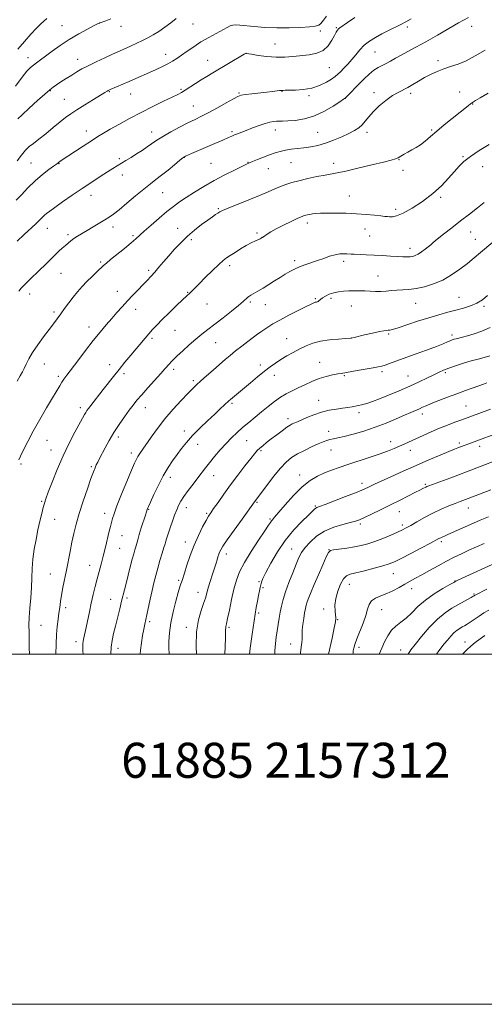
# Model space of a CAD drawing. Extents: x 2157300 to 2160200, y 312300 to 315200.
# Drawn here: x 2159563 to 2159828, y 312300 to 312862 of the extents above; entities that cross this region are included whole.
import ezdxf

# ---------------------------------------------------------------- set-up
doc = ezdxf.new("R2010")
doc.units = 0
doc.header["$MEASUREMENT"] = 0
for name, color, linetype, lineweight in [('32000', 7, 'Continuous', 0), ('DTM SPOT ELEVATION', 2, 'Continuous', 13), ('INDEX CONTOUR', 41, 'Continuous', 13), ('INTERMEDIATE CONTOUR', 44, 'Continuous', 0), ('TEXT 20', 7, 'Continuous', 0)]:
    doc.layers.add(name, color=color, linetype=linetype, lineweight=lineweight)
doc.styles.add('Style-WORKING', font='WORKING.shx')

msp = doc.modelspace()

# ---------------------------------------------------------------- linework, layer by layer
at = {"layer": '32000', "flags": 128}
for points in [[(2157300, 312300), (2160200, 312300), (2160200, 315200), (2157300, 315200), (2157300, 312300)], [(2157500, 312500), (2160000, 312500), (2160000, 315000), (2157500, 315000), (2157500, 312500)]]:
    msp.add_lwpolyline(points, dxfattribs=at)
at = {"layer": 'DTM SPOT ELEVATION'}
for p in [(2159587.21, 312859, 1037.11), (2159608.74, 312860.5, 1038.01), (2159620.86, 312858.47, 1038.62), (2159661.87, 312859.84, 1040.87), (2159734.71, 312855.81, 1042.35), (2159743.82, 312857.82, 1043.86), (2159784.35, 312858.16, 1046.36), (2159820.98, 312858.54, 1048.5), (2159708.84, 312848.44, 1043.08), (2159567.74, 312840.67, 1037.4), (2159596.17, 312839.63, 1039.37), (2159646.29, 312842.51, 1041.38), (2159670.36, 312839.13, 1043.19), (2159692.21, 312843.05, 1044.01), (2159765.92, 312843.8, 1046.98), (2159801.77, 312839, 1049.62), (2159739.71, 312834.91, 1045.02), (2159655.16, 312822.55, 1043.8), (2159580.5, 312821.72, 1040.1), (2159588.56, 312816.8, 1041.08), (2159614.25, 312821.33, 1042.09), (2159626.42, 312819.95, 1042.75), (2159688.2, 312820.57, 1045.85), (2159712.83, 312821.36, 1046.06), (2159728.12, 312819.03, 1046.23), (2159748.88, 312817.39, 1048.02), (2159765.33, 312820.67, 1049.54), (2159786.27, 312820.26, 1050.37), (2159814.19, 312821.08, 1051.18), (2159662.18, 312813.07, 1045.14), (2159821.6, 312814.27, 1052.07), (2159708.91, 312799.33, 1048.59), (2159601.16, 312798.75, 1043.39), (2159638.32, 312798.11, 1045.38), (2159684.25, 312798.35, 1047.77), (2159733.15, 312798.09, 1049), (2159761.21, 312797.97, 1050.45), (2159798.1, 312799.31, 1051.8), (2159619.84, 312783.02, 1045.71), (2159656.95, 312783.65, 1048.05), (2159816.16, 312784.09, 1053.88), (2159569.57, 312780.56, 1043.08), (2159585.47, 312780.17, 1044.07), (2159672.16, 312780.35, 1048.91), (2159693.36, 312780.86, 1049.94), (2159704.98, 312777.27, 1050.85), (2159717.81, 312780.7, 1050.92), (2159742.28, 312780.37, 1051.46), (2159779.46, 312782.39, 1052.07), (2159827.21, 312778.47, 1054.68), (2159621.56, 312773.69, 1046.58), (2159781.73, 312776.23, 1052.31), (2159603.67, 312762.01, 1046.64), (2159644.57, 312763.58, 1048.89), (2159751.24, 312761.74, 1053.24), (2159803.25, 312760.89, 1054.26), (2159676.41, 312754.34, 1051.84), (2159777.69, 312753.95, 1053.63), (2159578.83, 312743.27, 1046.73), (2159616.22, 312744, 1048.49), (2159653.13, 312743.19, 1051.28), (2159727.26, 312746.19, 1054.46), (2159590.52, 312739.62, 1047.67), (2159627.7, 312739.04, 1049.75), (2159698.42, 312740.45, 1053.79), (2159701.28, 312737.98, 1053.98), (2159760.11, 312742.77, 1054.68), (2159762.8, 312738.87, 1054.96), (2159820.45, 312741.06, 1056.85), (2159660.98, 312736.76, 1052.37), (2159823.06, 312736.97, 1057.21), (2159785.83, 312731.7, 1055.47), (2159609.32, 312724.03, 1049.78), (2159682.85, 312721.92, 1054.39), (2159720.08, 312724.78, 1055.65), (2159747.92, 312724.32, 1056.4), (2159586.53, 312717.51, 1048.91), (2159636.59, 312719.23, 1051.69), (2159767.54, 312715.9, 1057.18), (2159568.71, 312705.7, 1048.56), (2159618.68, 312707.13, 1051.32), (2159658.91, 312706.66, 1053.91), (2159813.72, 312703.84, 1059.16), (2159669.98, 312699.95, 1054.75), (2159694.63, 312701.08, 1056.25), (2159703.32, 312699.6, 1056.84), (2159731.75, 312703.05, 1057.82), (2159740.78, 312703.22, 1058.34), (2159752.26, 312698.91, 1058.84), (2159789, 312700.33, 1058.83), (2159828.13, 312698.71, 1060.26), (2159582.53, 312695.35, 1049.7), (2159629.23, 312696.93, 1052.6), (2159602.67, 312686.87, 1051.42), (2159651.7, 312684.87, 1054.91), (2159773.71, 312682.86, 1060.18), (2159809.84, 312682.26, 1061.64), (2159638.51, 312680.37, 1054.29), (2159674.97, 312677.83, 1056.9), (2159715.37, 312680.23, 1059.18), (2159752.27, 312680.54, 1059.99), (2159577.16, 312665.61, 1050.73), (2159614.42, 312665.36, 1053.43), (2159700.45, 312665.12, 1059.56), (2159734.23, 312666.64, 1061.16), (2159622.67, 312660.18, 1054.38), (2159651.01, 312662.74, 1056.4), (2159708.36, 312659.18, 1060.6), (2159748.4, 312659.11, 1062.16), (2159769.86, 312661.36, 1062.32), (2159784.74, 312658.76, 1063.17), (2159805.99, 312660.79, 1064.26), (2159585.17, 312658.59, 1051.69), (2159662.11, 312656.2, 1057.69), (2159684.23, 312643.27, 1060.23), (2159733.6, 312644.86, 1063.28), (2159597.62, 312640.76, 1053.59), (2159634.66, 312640.67, 1056.69), (2159756.73, 312637.89, 1064.41), (2159792.9, 312637.21, 1066.48), (2159817.77, 312641.63, 1067.1), (2159716.2, 312634.41, 1063.56), (2159656.92, 312627.36, 1059.47), (2159739.46, 312627.23, 1065.45), (2159578.63, 312622.01, 1052.88), (2159619.43, 312624.06, 1056.4), (2159664.61, 312619.78, 1060.7), (2159692.68, 312621.97, 1062.9), (2159774.85, 312621.42, 1067.39), (2159813.93, 312620.5, 1069.69), (2159580.84, 312616.67, 1053.28), (2159626.8, 312614.8, 1057.55), (2159700.7, 312616.27, 1064.22), (2159740.76, 312616.66, 1066.75), (2159785.98, 312616.38, 1068.63), (2159825.61, 312618.74, 1070.5), (2159563.73, 312608.68, 1052.19), (2159603.91, 312607.04, 1055.79), (2159649.04, 312601.02, 1060.52), (2159673.69, 312601.99, 1062.72), (2159722.76, 312602.38, 1067.41), (2159758.44, 312597.5, 1069.51), (2159794.5, 312596.9, 1071.81), (2159575.52, 312587.22, 1053.83), (2159698.52, 312586.73, 1066.15), (2159611.56, 312580.43, 1057.45), (2159636.58, 312582.71, 1060.08), (2159658.15, 312583.62, 1062.61), (2159669.82, 312580.34, 1063.81), (2159731.84, 312584.63, 1069.84), (2159779.68, 312581.29, 1072.78), (2159819.18, 312583.44, 1074.71), (2159583, 312577.04, 1054.76), (2159705.94, 312577.08, 1067.82), (2159757.4, 312574.3, 1072.3), (2159781.4, 312573.71, 1073.64), (2159621.48, 312567.65, 1058.84), (2159657.66, 312563.99, 1063.4), (2159803.7, 312564.19, 1076.31), (2159620.16, 312560.36, 1058.91), (2159718.31, 312560.08, 1071.2), (2159739.6, 312559.61, 1073.97), (2159681.01, 312557.28, 1066.53), (2159603.06, 312550.64, 1057.31), (2159580.44, 312545.71, 1055.08), (2159653.71, 312542.18, 1063.75), (2159699.57, 312541.45, 1069.85), (2159776.38, 312546.01, 1076.78), (2159811.58, 312541.69, 1079.96), (2159664.75, 312535.28, 1065.32), (2159701.99, 312538.05, 1070.16), (2159751.2, 312539.84, 1076.75), (2159786.83, 312537.34, 1078.61), (2159614.89, 312531.28, 1059.21), (2159624.38, 312532.14, 1060.32), (2159822.27, 312534.29, 1081.85), (2159589.36, 312526.6, 1056.42), (2159736.49, 312525.68, 1075.51), (2159769.64, 312525.37, 1078.87), (2159637.27, 312518.5, 1062.3), (2159699.36, 312523.53, 1070.25), (2159744.49, 312519.74, 1076.08), (2159575.14, 312516.46, 1054.84), (2159658.17, 312515.37, 1065.52), (2159682.6, 312515.27, 1068.24), (2159595.25, 312507.12, 1057.53), (2159817.28, 312506.91, 1085.35), (2159619.22, 312503.39, 1060.57), (2159717.65, 312505.69, 1073.26), (2159756.7, 312503.84, 1078.43), (2159780.46, 312502.32, 1081.33)]:
    msp.add_point(p, dxfattribs=at)
at = {"layer": 'INDEX CONTOUR', "flags": 128}
for points, elevation in [([(2159652.393, 312862.99), (2159649.387, 312860.62), (2159645.934, 312858.08), (2159642.454, 312855.692), (2159639.26, 312853.694), (2159636.233, 312851.995), (2159633.147, 312850.424), (2159629.868, 312848.859), (2159626.636, 312847.375), (2159623.78, 312846.098), (2159619.105, 312844.035), (2159616, 312842.631), (2159611.679, 312840.639), (2159606.77, 312838.325), (2159602.171, 312836.081), (2159598.5419, 312834.187), (2159595.58, 312832.493), (2159592.745, 312830.74), (2159589.659, 312828.761), (2159586.597, 312826.7659), (2159583.997, 312825.056), (2159582.075, 312823.757), (2159580.163, 312822.2899), (2159577.369, 312819.897), (2159573.157, 312816.135), (2159568.409, 312811.817), (2159564.362, 312808.07), (2159561.937, 312805.736)], 1040), ([(2159828.655, 312844.964), (2159823.036, 312841.635), (2159817.919, 312838.915), (2159813.28, 312836.978), (2159809.025, 312835.556), (2159805.046, 312834.27), (2159801.25, 312832.807), (2159797.602, 312831.125), (2159794.085, 312829.247), (2159790.694, 312827.23), (2159787.48, 312825.257), (2159784.508, 312823.544), (2159778.999, 312820.827), (2159775.84, 312818.966), (2159772.106, 312816.278), (2159768.232, 312813.068), (2159764.809, 312809.798), (2159762.257, 312806.856), (2159760.321, 312804.333), (2159758.576, 312802.245), (2159756.624, 312800.559), (2159754.175, 312799.043), (2159750.966, 312797.414), (2159746.858, 312795.49), (2159742.212, 312793.498), (2159737.518, 312791.764), (2159733.161, 312790.534), (2159729.126, 312789.727), (2159725.3, 312789.179), (2159721.599, 312788.741), (2159718.072, 312788.312), (2159714.7999, 312787.804), (2159711.805, 312787.136), (2159708.867, 312786.266), (2159705.709, 312785.158), (2159702.194, 312783.825), (2159698.754, 312782.47), (2159695.965, 312781.347), (2159694.127, 312780.584), (2159692.448, 312779.818), (2159689.861, 312778.565), (2159685.597, 312776.4671), (2159680.086, 312773.676), (2159674.057, 312770.47), (2159668.161, 312767.118), (2159662.746, 312763.845), (2159658.081, 312760.866), (2159654.282, 312758.28), (2159650.842, 312755.721), (2159647.0979, 312752.71), (2159642.6379, 312748.967), (2159638.041, 312745.015), (2159634.135, 312741.578), (2159629.273, 312737.15), (2159626.616, 312734.857), (2159622.814, 312731.736), (2159614.891, 312725.335), (2159612.5321, 312723.364), (2159610.964, 312721.962), (2159607.09, 312718.341), (2159604.32, 312715.715), (2159601.413, 312712.847), (2159598.662, 312709.944), (2159596.064, 312706.991), (2159593.545, 312703.917), (2159591.057, 312700.6939), (2159588.6609, 312697.4601), (2159586.446, 312694.396), (2159584.427, 312691.581), (2159582.33, 312688.694), (2159579.807, 312685.312), (2159576.666, 312681.174), (2159573.329, 312676.669), (2159570.373, 312672.3441), (2159568.23, 312668.649), (2159566.757, 312665.622), (2159565.6679, 312663.203), (2159564.663, 312661.216), (2159563.401, 312659.021), (2159561.53, 312655.861)], 1050), ([(2159830.036, 312704.794), (2159827.1119, 312702.435), (2159823.968, 312700.5119), (2159820.379, 312698.964), (2159816.365, 312697.667), (2159812.004, 312696.475), (2159807.333, 312695.249), (2159802.216, 312693.853), (2159796.477, 312692.1569), (2159790.133, 312690.12), (2159779.002, 312686.401), (2159775.909, 312685.436), (2159774.258, 312685.029), (2159773.323, 312684.9289), (2159772.406, 312684.898), (2159770.928, 312684.738), (2159768.342, 312684.261), (2159764.383, 312683.367), (2159759.925, 312682.29), (2159753.862, 312680.8), (2159752.245, 312680.441), (2159752.09, 312680.427), (2159749.014, 312680.235), (2159745.001, 312679.966), (2159739.926, 312679.482), (2159734.795, 312678.6941), (2159730.385, 312677.538), (2159726.547, 312676.05), (2159722.902, 312674.295), (2159719.172, 312672.341), (2159715.479, 312670.2909), (2159712.044, 312668.2509), (2159708.988, 312666.265), (2159706.012, 312664.121), (2159702.718, 312661.545), (2159698.859, 312658.389), (2159694.809, 312655.009), (2159683.345, 312645.415), (2159682.469, 312644.635), (2159677.555, 312640.007), (2159674.387, 312637.059), (2159670.306, 312633.281), (2159665.836, 312629.043), (2159661.64, 312624.8161), (2159658.217, 312620.961), (2159655.4, 312617.405), (2159652.858, 312613.964), (2159650.312, 312610.435), (2159647.689, 312606.525), (2159644.966, 312601.92), (2159642.186, 312596.53), (2159639.639, 312591.158), (2159637.675, 312586.829), (2159636.538, 312584.284), (2159636.033, 312583.126), (2159635.859, 312582.671), (2159635.446, 312581.343), (2159634.821, 312579.386), (2159632.468, 312572.109), (2159631.267, 312568.309), (2159630.382, 312565.367), (2159629.2421, 312561.3251), (2159628.724, 312559.529), (2159628.095, 312557.298), (2159627.258, 312554.141), (2159626.164, 312549.798), (2159623.841, 312540.389), (2159622.939, 312536.811), (2159621.234, 312530.199), (2159620.119, 312525.822), (2159617.665, 312516.05), (2159616.608, 312511.696), (2159615.783, 312507.726), (2159615.248, 312503.88), (2159615.031, 312500)], 1060), ([(2159836.763, 312626.635), (2159822.405, 312621.33), (2159813.135, 312617.798), (2159811.2479, 312617.049), (2159808.043, 312615.7331), (2159803.027, 312613.6289), (2159796.581, 312610.883), (2159789.302, 312607.729), (2159781.8219, 312604.424), (2159774.892, 312601.3119), (2159769.294, 312598.7579), (2159765.569, 312597.02), (2159763.296, 312595.922), (2159761.812, 312595.18), (2159760.425, 312594.507), (2159758.33, 312593.592), (2159754.692, 312592.122), (2159749.094, 312589.9399), (2159742.777, 312587.518), (2159737.401, 312585.486), (2159734.2, 312584.3021), (2159732.713, 312583.736), (2159732.052, 312583.39), (2159731.395, 312582.856), (2159730.163, 312581.694), (2159727.842, 312579.457), (2159724.117, 312575.8131), (2159719.473, 312570.895), (2159714.596, 312564.954), (2159710.1, 312558.356), (2159706.3271, 312551.941), (2159703.545, 312546.667), (2159701.907, 312543.206), (2159701.098, 312541.093), (2159700.685, 312539.578), (2159700.302, 312538.002), (2159699.858, 312536.06), (2159699.33, 312533.538), (2159698.71, 312530.31), (2159698.048, 312526.609), (2159697.411, 312522.753), (2159696.8451, 312518.986), (2159695.775, 312511.33), (2159694.638, 312503.374), (2159694.182, 312500)], 1070), ([(2159837.283, 312553.195), (2159813.192, 312542.162), (2159812.042, 312541.622), (2159810.83, 312540.982), (2159808.568, 312539.721), (2159804.602, 312537.461), (2159799.6109, 312534.395), (2159794.606, 312530.856), (2159790.378, 312527.172), (2159786.837, 312523.653), (2159783.67, 312520.604), (2159780.639, 312518.1901), (2159777.795, 312516.028), (2159775.263, 312513.598), (2159773.126, 312510.526), (2159771.308, 312507.028), (2159769.692, 312503.466), (2159768.15, 312500)], 1080)]:
    msp.add_lwpolyline(points, dxfattribs=dict(at, elevation=elevation))
at = {"layer": 'INTERMEDIATE CONTOUR', "flags": 128}
for points, elevation in [([(2159615.091, 312862.904), (2159612.155, 312861.769), (2159608.967, 312860.644), (2159607.762, 312860.094), (2159605.577, 312858.983), (2159601.735, 312856.99), (2159596.72, 312854.259), (2159591.309, 312851.054), (2159586.18, 312847.649), (2159581.62, 312844.366), (2159577.818, 312841.541), (2159574.888, 312839.407), (2159572.645, 312837.801), (2159570.832, 312836.458), (2159569.154, 312835.048), (2159567.18, 312832.973), (2159564.441, 312829.568), (2159560.609, 312824.358)], 1038), ([(2159754.332, 312863.619), (2159750.101, 312860.67), (2159745.856, 312857.75), (2159745.008, 312857.093), (2159744.349, 312856.388), (2159743.628, 312855.268), (2159742.651, 312853.384), (2159741.229, 312850.576), (2159739.182, 312847.444), (2159736.3339, 312844.776), (2159732.598, 312843.155), (2159728.2439, 312842.331), (2159719.029, 312841.3531), (2159714.336, 312840.967), (2159709.359, 312840.908), (2159704.074, 312841.316), (2159699.119, 312841.981), (2159695.3, 312842.607), (2159692.352, 312843.098), (2159692.17, 312843.107), (2159691.997, 312843.024), (2159691.233, 312842.581), (2159673.199, 312831.956), (2159669.856, 312829.958), (2159666.641, 312827.972), (2159663.329, 312825.85), (2159657.47, 312822.05), (2159655.412, 312820.7961), (2159653.257, 312819.644), (2159650.066, 312818.088), (2159645.175, 312815.749), (2159639.021, 312812.759), (2159632.314, 312809.382), (2159625.719, 312805.886), (2159619.7119, 312802.568), (2159614.725, 312799.733), (2159610.9579, 312797.537), (2159607.694, 312795.547), (2159603.987, 312793.182), (2159599.233, 312790.084), (2159586.215, 312781.48), (2159585.003, 312780.594), (2159583.993, 312779.9), (2159582.387, 312778.7561), (2159579.617, 312776.728), (2159575.973, 312773.874), (2159571.8841, 312770.332), (2159567.777, 312766.32), (2159564.055, 312762.395), (2159561.117, 312759.1949)], 1044), ([(2159786.541, 312862.767), (2159783.524, 312861.152), (2159780.6, 312859.67), (2159773.571, 312856.2079), (2159769.792, 312854.276), (2159766.136, 312852.266), (2159762.739, 312850.119), (2159759.718, 312847.755), (2159757.134, 312845.129), (2159754.828, 312842.353), (2159752.584, 312839.574), (2159750.261, 312836.939), (2159748.0191, 312834.583), (2159746.0971, 312832.639), (2159744.598, 312831.158), (2159743.104, 312829.873), (2159741.068, 312828.436), (2159738.071, 312826.63), (2159734.214, 312824.757), (2159729.73, 312823.254), (2159724.922, 312822.435), (2159720.38, 312822.139), (2159714.5509, 312822.049), (2159713.436, 312821.998), (2159712.934, 312821.96), (2159712.116, 312821.92), (2159711.241, 312821.836), (2159707.4059, 312821.372), (2159704.122, 312820.99), (2159695.5, 312820.035), (2159691.837, 312819.6), (2159689.489, 312819.211), (2159687.623, 312818.538), (2159685.049, 312817.167), (2159680.945, 312814.856), (2159675.937, 312812.051), (2159671.019, 312809.373), (2159666.9, 312807.258), (2159663.1601, 312805.427), (2159659.097, 312803.418), (2159654.274, 312800.927), (2159649.314, 312798.264), (2159645.107, 312795.899), (2159642.261, 312794.155), (2159640.2661, 312792.7809), (2159638.334, 312791.381), (2159635.85, 312789.657), (2159632.9, 312787.688), (2159629.747, 312785.649), (2159626.626, 312783.691), (2159623.678, 312781.883), (2159618.659, 312778.828), (2159616.196, 312777.308), (2159613.124, 312775.386), (2159609.064, 312772.816), (2159604.156, 312769.646), (2159598.667, 312765.999), (2159592.928, 312762.06), (2159587.528, 312758.272), (2159583.121, 312755.141), (2159580.161, 312753.017), (2159578.31, 312751.629), (2159577.031, 312750.548), (2159575.821, 312749.382), (2159574.314, 312747.873), (2159572.181, 312745.7991), (2159565.565, 312739.606), (2159561.602, 312735.789)], 1046), ([(2159738.133, 312864.403), (2159736.389, 312861.987), (2159734.997, 312860.195), (2159733.686, 312859.138), (2159731.779, 312858.596), (2159728.494, 312858.267), (2159723.318, 312857.926), (2159716.799, 312857.655), (2159709.751, 312857.615), (2159702.929, 312857.907), (2159696.854, 312858.401), (2159688.6239, 312859.261), (2159686.397, 312859.3881), (2159684.774, 312859.239), (2159683.244, 312858.757), (2159681.379, 312857.8649), (2159675.174, 312854.552), (2159670.92, 312852.212), (2159666.508, 312849.618), (2159662.3649, 312846.9399), (2159658.649, 312844.367), (2159655.451, 312842.093), (2159652.783, 312840.246), (2159650.326, 312838.686), (2159647.68, 312837.206), (2159644.542, 312835.64), (2159640.989, 312833.979), (2159637.194, 312832.257), (2159629.413, 312828.763), (2159625.56, 312827.062), (2159621.855, 312825.456), (2159614.664, 312822.382), (2159613.926, 312822.049), (2159613.498, 312821.827), (2159612.94, 312821.503), (2159611.694, 312820.75), (2159605.086, 312816.69), (2159600.216, 312813.677), (2159595.647, 312810.817), (2159592.145, 312808.552), (2159589.227, 312806.4901), (2159586.095, 312804.029), (2159582.197, 312800.783), (2159577.956, 312797.228), (2159574.041, 312794.052), (2159570.946, 312791.726), (2159568.482, 312789.844), (2159566.286, 312787.779), (2159564.047, 312785.049), (2159561.661, 312781.745)], 1042), ([(2159578.529, 312862.995), (2159576.764, 312861.516), (2159574.938, 312859.867), (2159572.591, 312857.514), (2159569.417, 312854.093), (2159565.737, 312849.921), (2159562.026, 312845.487)], 1036), ([(2159819.186, 312863.674), (2159813.508, 312860.47), (2159801.5329, 312853.545), (2159794.903, 312849.7909), (2159789.231, 312846.714), (2159784.562, 312844.251), (2159780.707, 312842.17), (2159777.481, 312840.288), (2159774.721, 312838.621), (2159772.271, 312837.233), (2159769.974, 312836.116), (2159767.678, 312834.972), (2159765.231, 312833.4289), (2159762.53, 312831.228), (2159759.676, 312828.551), (2159756.818, 312825.696), (2159750.087, 312818.826), (2159749.032, 312817.793), (2159747.905, 312816.914), (2159745.791, 312815.465), (2159742.028, 312812.977), (2159736.984, 312810.009), (2159731.283, 312807.377), (2159725.53, 312805.706), (2159720.263, 312804.863), (2159716.001, 312804.523), (2159713.085, 312804.4), (2159709.5771, 312804.338), (2159707.911, 312804.212), (2159705.842, 312803.854), (2159703.132, 312803.118), (2159699.677, 312801.9311), (2159695.908, 312800.511), (2159692.389, 312799.15), (2159687.37, 312797.243), (2159685.64, 312796.555), (2159684.104, 312795.88), (2159682.1429, 312794.984), (2159679.047, 312793.607), (2159674.424, 312791.614), (2159661.007, 312785.892), (2159657.764, 312784.47), (2159657.0269, 312784.1), (2159656.123, 312783.45), (2159654.405, 312782.029), (2159651.451, 312779.54), (2159647.755, 312776.459), (2159644.041, 312773.456), (2159640.804, 312770.98), (2159637.636, 312768.5941), (2159633.899, 312765.642), (2159629.214, 312761.726), (2159624.224, 312757.478), (2159619.8269, 312753.785), (2159616.643, 312751.282), (2159614.181, 312749.575), (2159611.673, 312748.013), (2159605.057, 312743.975), (2159601.634, 312741.914), (2159596.124, 312738.639), (2159594.027, 312737.308), (2159592.281, 312736.058), (2159590.707, 312734.789), (2159589.101, 312733.398), (2159587.315, 312731.815), (2159585.428, 312730.102), (2159583.577, 312728.354), (2159581.826, 312726.61), (2159579.931, 312724.683), (2159577.575, 312722.328), (2159574.591, 312719.428), (2159568.627, 312713.715), (2159566.652, 312711.795), (2159565.24, 312710.36), (2159563.975, 312708.993), (2159562.498, 312707.31)], 1048), ([(2159830.392, 312820.29), (2159825.916, 312817.725), (2159823.14, 312816.1), (2159821.574, 312815.115), (2159820.411, 312814.272), (2159818.938, 312813.126), (2159809.828, 312805.839), (2159805.369, 312802.223), (2159801.089, 312798.673), (2159797.494, 312795.588), (2159794.483, 312793.022), (2159791.808, 312790.943), (2159789.267, 312789.3), (2159786.847, 312787.951), (2159784.587, 312786.738), (2159782.519, 312785.545), (2159780.662, 312784.438), (2159779.029, 312783.531), (2159777.453, 312782.86), (2159775.047, 312782.154), (2159770.741, 312781.069), (2159763.962, 312779.398), (2159756.122, 312777.501), (2159749.127, 312775.875), (2159744.331, 312774.872), (2159737.333, 312773.627), (2159732.681, 312772.702), (2159727.411, 312771.56), (2159722.404, 312770.379), (2159718.322, 312769.288), (2159714.961, 312768.227), (2159711.903, 312767.086), (2159708.7151, 312765.753), (2159704.911, 312764.103), (2159699.992, 312762.007), (2159693.771, 312759.4439), (2159682.015, 312754.662), (2159678.852, 312753.321), (2159677.241, 312752.541), (2159676.204, 312751.909), (2159674.894, 312751.055), (2159673.003, 312749.772), (2159670.3559, 312747.897), (2159666.877, 312745.323), (2159662.882, 312742.183), (2159658.787, 312738.671), (2159654.9361, 312734.967), (2159651.39, 312731.216), (2159648.143, 312727.551), (2159645.185, 312724.094), (2159642.508, 312720.929), (2159640.103, 312718.126), (2159637.924, 312715.695), (2159635.766, 312713.403), (2159633.387, 312710.953), (2159630.6181, 312708.125), (2159627.586, 312704.995), (2159624.491, 312701.716), (2159621.486, 312698.406), (2159618.531, 312695.052), (2159615.541, 312691.606), (2159612.412, 312687.976), (2159608.978, 312683.893), (2159605.058, 312679.044), (2159600.6139, 312673.331), (2159596.188, 312667.519), (2159589.935, 312659.236), (2159588.311, 312657.032), (2159587.109, 312655.263), (2159585.867, 312653.2489), (2159581.7971, 312646.325), (2159578.428, 312640.619), (2159574.556, 312633.989), (2159570.791, 312627.332), (2159567.644, 312621.432), (2159565.219, 312616.616), (2159563.522, 312613.0961), (2159562.508, 312610.948)], 1052), ([(2159830.96, 312791.112), (2159825.323, 312787.597), (2159820.289, 312784.221), (2159816.6019, 312781.329), (2159813.791, 312778.598), (2159811.088, 312775.54), (2159807.83, 312771.794), (2159803.783, 312767.5179), (2159798.822, 312762.997), (2159792.995, 312758.552), (2159787.041, 312754.643), (2159781.8729, 312751.766), (2159778.178, 312750.247), (2159775.752, 312749.7451), (2159774.169, 312749.751), (2159772.964, 312749.848), (2159771.535, 312749.997), (2159769.242, 312750.254), (2159765.611, 312750.647), (2159760.829, 312751.096), (2159755.2471, 312751.496), (2159749.261, 312751.762), (2159743.453, 312751.889), (2159738.449, 312751.895), (2159734.711, 312751.798), (2159732.047, 312751.626), (2159730.098, 312751.409), (2159728.556, 312751.174), (2159727.324, 312750.937), (2159726.352, 312750.713), (2159725.495, 312750.466), (2159724.212, 312749.9619), (2159721.863, 312748.921), (2159718.0819, 312747.177), (2159713.604, 312745.034), (2159709.437, 312742.911), (2159706.371, 312741.156), (2159704.33, 312739.817), (2159702.179, 312738.262), (2159701.641, 312737.908), (2159701.272, 312737.69), (2159700.916, 312737.4949), (2159700.339, 312737.2139), (2159697.564, 312735.958), (2159695.218, 312734.834), (2159692.355, 312733.322), (2159689.135, 312731.443), (2159685.933, 312729.463), (2159683.176, 312727.711), (2159681.1, 312726.346), (2159679.163, 312724.863), (2159676.629, 312722.59), (2159673.033, 312719.119), (2159668.99, 312715.105), (2159665.386, 312711.4689), (2159661.343, 312707.322), (2159660.3411, 312706.331), (2159658.211, 312704.444), (2159655.998, 312702.393), (2159652.511, 312699.043), (2159648.37, 312694.99), (2159644.4289, 312691.066), (2159641.336, 312687.903), (2159638.923, 312685.328), (2159636.8181, 312682.963), (2159634.683, 312680.472), (2159626.507, 312670.712), (2159623.126, 312666.653), (2159619.748, 312662.526), (2159616.57, 312658.537), (2159610.729, 312651.0591), (2159603.583, 312642.026), (2159602.26, 312640.31), (2159601.399, 312639.1089), (2159600.753, 312638.086), (2159600.06, 312636.867), (2159594.565, 312626.767), (2159591.27, 312620.443), (2159587.768, 312613.174), (2159584.443, 312605.499), (2159581.566, 312598.291), (2159579.379, 312592.504), (2159578.0171, 312588.739), (2159577.1899, 312586.18), (2159576.504, 312583.656), (2159575.641, 312580.231), (2159574.606, 312575.907), (2159573.483, 312570.921), (2159572.363, 312565.507), (2159571.368, 312559.895), (2159570.631, 312554.312), (2159570.225, 312548.91), (2159569.999, 312543.537), (2159569.7451, 312537.962), (2159569.317, 312532.078), (2159568.829, 312526.259), (2159568.455, 312520.999), (2159568.322, 312516.605), (2159568.355, 312512.627), (2159568.429, 312508.4271), (2159568.469, 312503.561), (2159568.557, 312500)], 1054), ([(2159828.236, 312757.907), (2159824.3439, 312754.8019), (2159819.721, 312751.243), (2159814.695, 312747.402), (2159809.631, 312743.491), (2159805.026, 312739.888), (2159801.413, 312737.009), (2159799.119, 312735.117), (2159797.641, 312733.853), (2159796.274, 312732.702), (2159794.483, 312731.286), (2159792.437, 312729.775), (2159790.4741, 312728.475), (2159788.84, 312727.619), (2159787.391, 312727.145), (2159785.886, 312726.9181), (2159784.087, 312726.826), (2159781.758, 312726.854), (2159778.666, 312727.012), (2159774.685, 312727.294), (2159770.119, 312727.6301), (2159765.383, 312727.934), (2159760.877, 312728.141), (2159753.998, 312728.3609), (2159752.161, 312728.4439), (2159749.789, 312728.606), (2159748.082, 312728.654), (2159745.817, 312728.535), (2159743.078, 312728.082), (2159739.955, 312727.193), (2159736.554, 312726.007), (2159732.9849, 312724.728), (2159725.875, 312722.348), (2159722.679, 312721.173), (2159719.885, 312719.929), (2159717.294, 312718.546), (2159714.633, 312716.9541), (2159711.692, 312715.114), (2159708.523, 312713.109), (2159705.242, 312711.056), (2159701.992, 312709.076), (2159699.026, 312707.3089), (2159694.962, 312704.9369), (2159693.855, 312704.245), (2159693.012, 312703.5931), (2159690.616, 312701.344), (2159688.002, 312699.09), (2159683.952, 312695.805), (2159679.1231, 312692.005), (2159674.415, 312688.3769), (2159670.494, 312685.407), (2159667.077, 312682.778), (2159663.643, 312679.9711), (2159659.857, 312676.6541), (2159656.111, 312673.234), (2159652.978, 312670.303), (2159650.868, 312668.288), (2159649.524, 312666.947), (2159648.526, 312665.874), (2159645.928, 312662.921), (2159643.552, 312660.252), (2159636.26, 312652.16), (2159632.688, 312648.152), (2159629.968, 312645), (2159627.762, 312642.27), (2159625.511, 312639.283), (2159622.803, 312635.526), (2159619.804, 312631.171), (2159616.828, 312626.556), (2159614.144, 312622.013), (2159611.849, 312617.841), (2159608.608, 312611.684), (2159607.581, 312609.695), (2159606.783, 312608.073), (2159606.052, 312606.439), (2159605.128, 312604.082), (2159603.72, 312600.211), (2159601.663, 312594.356), (2159599.288, 312587.358), (2159597.049, 312580.381), (2159595.293, 312574.317), (2159593.945, 312568.967), (2159592.826, 312563.859), (2159591.78, 312558.623), (2159589.734, 312547.961), (2159587.742, 312537.969), (2159586.935, 312533.668), (2159586.341, 312529.997), (2159585.883, 312526.702), (2159585.449, 312523.44), (2159584.962, 312519.894), (2159584.476, 312515.85), (2159584.082, 312511.12), (2159583.844, 312505.683), (2159583.736, 312500)], 1056), ([(2159833.067, 312735.237), (2159826.076, 312729.343), (2159822.476, 312726.336), (2159818.589, 312723.172), (2159814.283, 312719.826), (2159809.582, 312716.552), (2159804.5499, 312713.67), (2159799.296, 312711.438), (2159794.113, 312709.852), (2159789.338, 312708.846), (2159785.218, 312708.326), (2159781.635, 312708.095), (2159778.377, 312707.933), (2159775.262, 312707.675), (2159772.213, 312707.387), (2159769.184, 312707.1911), (2159766.136, 312707.174), (2159763.069, 312707.282), (2159759.993, 312707.426), (2159756.92, 312707.528), (2159753.866, 312707.561), (2159750.848, 312707.509), (2159747.8879, 312707.348), (2159745.024, 312707.007), (2159742.295, 312706.406), (2159739.76, 312705.508), (2159737.554, 312704.453), (2159735.831, 312703.423), (2159734.683, 312702.571), (2159733.955, 312701.927), (2159733.428, 312701.488), (2159732.9181, 312701.236), (2159732.369, 312701.083), (2159731.761, 312700.927), (2159730.969, 312700.632), (2159729.456, 312699.933), (2159726.5841, 312698.534), (2159722.012, 312696.273), (2159716.592, 312693.5301), (2159711.475, 312690.819), (2159707.558, 312688.554), (2159704.715, 312686.739), (2159700.7241, 312684.024), (2159698.8019, 312682.695), (2159696.405, 312680.957), (2159693.284, 312678.5951), (2159689.759, 312675.862), (2159686.294, 312673.13), (2159683.212, 312670.65), (2159680.267, 312668.21), (2159677.072, 312665.475), (2159673.398, 312662.257), (2159669.655, 312658.93), (2159666.412, 312656.013), (2159664.0059, 312653.804), (2159661.852, 312651.719), (2159659.1311, 312648.9549), (2159655.2681, 312644.9261), (2159650.66, 312639.915), (2159645.944, 312634.419), (2159641.668, 312628.925), (2159638.027, 312623.87), (2159631.548, 312614.531), (2159630.513, 312612.947), (2159629.666, 312611.424), (2159628.596, 312609.094), (2159626.853, 312604.998), (2159624.189, 312598.6241), (2159621.161, 312591.269), (2159618.532, 312584.6821), (2159616.876, 312580.2), (2159616.016, 312577.507), (2159615.589, 312575.878), (2159614.85, 312572.956), (2159614.186, 312570.28), (2159611.93, 312561.085), (2159610.649, 312555.968), (2159609.469, 312551.408), (2159607.279, 312543.087), (2159606.157, 312538.662), (2159605.017, 312533.967), (2159603.895, 312529.082), (2159602.824, 312524.126), (2159600.959, 312515.218), (2159599.6529, 312509.285), (2159599.268, 312507.377), (2159599.08, 312505.929), (2159599.047, 312504.346), (2159599.114, 312501.937), (2159599.196, 312500)], 1058), ([(2159831.534, 312686.561), (2159826.822, 312684.418), (2159822.374, 312682.879), (2159818.573, 312681.799), (2159815.7, 312681.0471), (2159812.132, 312680.146), (2159810.981, 312679.824), (2159809.946, 312679.4731), (2159808.799, 312679.005), (2159807.255, 312678.323), (2159804.812, 312677.285), (2159800.912, 312675.737), (2159795.285, 312673.62), (2159788.816, 312671.244), (2159777.805, 312667.247), (2159774.194, 312665.96), (2159771.602, 312665.081), (2159769.6871, 312664.514), (2159767.706, 312664.0721), (2159764.816, 312663.54), (2159755.641, 312661.919), (2159746.61, 312660.363), (2159744.533, 312659.993), (2159741.606, 312659.427), (2159737.958, 312658.569), (2159733.933, 312657.3421), (2159729.84, 312655.722), (2159725.835, 312653.881), (2159722.038, 312652.045), (2159718.524, 312650.361), (2159715.178, 312648.658), (2159711.84, 312646.686), (2159708.382, 312644.263), (2159704.803, 312641.475), (2159701.132, 312638.476), (2159697.416, 312635.407), (2159693.762, 312632.35), (2159690.291, 312629.372), (2159687.077, 312626.495), (2159683.988, 312623.544), (2159680.845, 312620.296), (2159677.548, 312616.633), (2159674.314, 312612.8499), (2159671.439, 312609.345), (2159669.103, 312606.373), (2159664.739, 312600.62), (2159662.031, 312597.083), (2159659.21, 312593.363), (2159656.756, 312589.978), (2159655.009, 312587.273), (2159653.763, 312584.907), (2159652.677, 312582.3639), (2159651.4881, 312579.284), (2159650.25, 312575.919), (2159649.097, 312572.675), (2159648.138, 312569.889), (2159647.384, 312567.623), (2159646.824, 312565.866), (2159646.414, 312564.512), (2159645.985, 312563.053), (2159645.333, 312560.883), (2159644.326, 312557.586), (2159643.095, 312553.501), (2159641.838, 312549.155), (2159640.708, 312544.944), (2159639.67, 312540.734), (2159638.647, 312536.258), (2159637.587, 312531.397), (2159635.692, 312522.534), (2159634.474, 312517.023), (2159633.896, 312514.219), (2159633.206, 312510.546), (2159632.516, 312506.382), (2159631.991, 312502.344), (2159631.826, 312500)], 1062), ([(2159831.447, 312670.344), (2159828.218, 312669.458), (2159824.66, 312668.522), (2159820.673, 312667.422), (2159816.26, 312666.091), (2159811.851, 312664.659), (2159807.98, 312663.305), (2159804.978, 312662.136), (2159802.369, 312660.978), (2159799.474, 312659.583), (2159795.74, 312657.765), (2159791.115, 312655.566), (2159785.676, 312653.087), (2159779.613, 312650.46), (2159773.579, 312647.945), (2159768.3431, 312645.835), (2159764.476, 312644.344), (2159761.749, 312643.375), (2159759.738, 312642.754), (2159758.052, 312642.322), (2159756.455, 312641.983), (2159752.747, 312641.281), (2159750.32, 312640.858), (2159747.351, 312640.407), (2159743.774, 312639.916), (2159739.716, 312639.239), (2159735.355, 312638.2), (2159730.919, 312636.714), (2159726.839, 312635.07), (2159721.523, 312632.748), (2159719.486, 312631.889), (2159718.626, 312631.492), (2159717.408, 312630.794), (2159715.542, 312629.546), (2159712.867, 312627.6029), (2159709.735, 312625.248), (2159706.63, 312622.873), (2159703.949, 312620.795), (2159701.751, 312619.041), (2159700.01, 312617.562), (2159698.611, 312616.2149), (2159697.086, 312614.47), (2159694.879, 312611.703), (2159691.612, 312607.498), (2159687.6281, 312602.285), (2159683.4519, 312596.703), (2159679.558, 312591.353), (2159676.228, 312586.677), (2159673.693, 312583.077), (2159672.049, 312580.7201), (2159670.833, 312578.835), (2159669.449, 312576.4129), (2159667.4539, 312572.682), (2159665.038, 312567.805), (2159662.552, 312562.18), (2159660.301, 312556.263), (2159658.431, 312550.7321), (2159657.044, 312546.3231), (2159655.712, 312541.992), (2159655.396, 312541.043), (2159655.04, 312540.057), (2159654.471, 312538.357), (2159653.522, 312535.25), (2159652.121, 312530.319), (2159650.571, 312524.228), (2159649.266, 312517.911), (2159648.5059, 312512.168), (2159648.204, 312507.263), (2159648.176, 312503.325), (2159648.266, 312500.371), (2159648.291, 312500)], 1064), ([(2159829.736, 312655.028), (2159827.69, 312654.252), (2159825.138, 312653.315), (2159817.431, 312650.527), (2159812.534, 312648.723), (2159807.265, 312646.736), (2159802.196, 312644.779), (2159797.974, 312643.1029), (2159795.038, 312641.88), (2159792.9799, 312640.973), (2159791.185, 312640.1689), (2159786.356, 312638.089), (2159782.694, 312636.485), (2159777.921, 312634.367), (2159772.25, 312631.954), (2159765.997, 312629.54), (2159759.53, 312627.383), (2159753.427, 312625.604), (2159748.32, 312624.2861), (2159744.651, 312623.465), (2159742.098, 312622.964), (2159740.151, 312622.555), (2159738.318, 312622.027), (2159736.191, 312621.23), (2159733.385, 312620.034), (2159729.68, 312618.362), (2159725.534, 312616.378), (2159721.571, 312614.299), (2159718.225, 312612.217), (2159715.159, 312609.704), (2159711.8471, 312606.202), (2159707.972, 312601.445), (2159704.065, 312596.32), (2159697.102, 312586.921), (2159689.985, 312577.11), (2159685.468, 312570.857), (2159681.509, 312565.305), (2159679.036, 312561.697), (2159677.772, 312559.634), (2159677.143, 312558.307), (2159676.661, 312557.028), (2159676.193, 312555.6), (2159675.6939, 312553.944), (2159675.121, 312551.984), (2159674.424, 312549.648), (2159673.556, 312546.864), (2159671.409, 312540.279), (2159670.45, 312537.181), (2159669.017, 312532.04), (2159668.014, 312529.007), (2159666.5571, 312524.954), (2159665.042, 312519.594), (2159664.008, 312512.692), (2159663.829, 312504.341), (2159664.033, 312500)], 1066), ([(2159831.71, 312639.894), (2159814.741, 312633.67), (2159811.4, 312632.43), (2159807.258, 312630.848), (2159802.646, 312628.994), (2159797.889, 312626.956), (2159793.304, 312624.905), (2159782.806, 312620.099), (2159779.906, 312618.797), (2159776.7329, 312617.417), (2159772.96, 312615.894), (2159768.268, 312614.179), (2159762.517, 312612.26), (2159750.3909, 312608.362), (2159745.373, 312606.66), (2159741.055, 312605.077), (2159737.056, 312603.477), (2159733.0331, 312601.668), (2159728.8, 312599.214), (2159724.21, 312595.623), (2159719.262, 312590.688), (2159714.536, 312585.36), (2159708.445, 312578.148), (2159707.263, 312576.783), (2159706.67, 312576.0621), (2159706.12, 312575.258), (2159705.049, 312573.611), (2159702.888, 312570.355), (2159699.331, 312565.0569), (2159695.124, 312558.63), (2159691.273, 312552.322), (2159688.539, 312547.033), (2159686.702, 312542.259), (2159685.293, 312537.151), (2159683.949, 312531.19), (2159682.711, 312525.194), (2159681.721, 312520.311), (2159681.084, 312517.365), (2159680.744, 312515.865), (2159680.608, 312514.994), (2159680.581, 312513.971), (2159680.571, 312512.171), (2159680.4831, 312509.0079), (2159680.075, 312500)], 1068), ([(2159857.467, 312619.2989), (2159818.046, 312604.131), (2159814.137, 312602.661), (2159809.066, 312600.78), (2159796.643, 312596.191), (2159795.39, 312595.702), (2159794.802, 312595.431), (2159793.174, 312594.555), (2159791.35, 312593.665), (2159789.024, 312592.503), (2159780.174, 312588.018), (2159774.5941, 312585.211), (2159768.993, 312582.429), (2159763.897, 312579.936), (2159759.824, 312577.982), (2159757.027, 312576.718), (2159754.696, 312575.878), (2159751.757, 312575.096), (2159747.449, 312574.037), (2159742.276, 312572.491), (2159737.056, 312570.28), (2159732.482, 312567.336), (2159728.743, 312564.028), (2159725.903, 312560.836), (2159723.931, 312558.041), (2159722.413, 312555.137), (2159720.842, 312551.42), (2159718.86, 312546.452), (2159716.715, 312540.856), (2159714.803, 312535.52), (2159713.425, 312531.114), (2159712.483, 312527.417), (2159711.784, 312523.989), (2159711.162, 312520.478), (2159710.579, 312516.883), (2159710.025, 312513.289), (2159709.502, 312509.728), (2159709.048, 312506.022), (2159708.713, 312501.936), (2159708.636, 312500)], 1072), ([(2159831.903, 312593.921), (2159818.935, 312588.881), (2159814.445, 312587.1879), (2159811.661, 312586.101), (2159807.977, 312584.612), (2159803.622, 312582.737), (2159798.909, 312580.514), (2159794.168, 312578.032), (2159789.804, 312575.59), (2159786.238, 312573.537), (2159783.6771, 312572.093), (2159781.462, 312570.955), (2159778.718, 312569.688), (2159774.834, 312567.988), (2159770.26, 312566.081), (2159765.711, 312564.322), (2159761.705, 312562.984), (2159757.98, 312562.007), (2159754.076, 312561.251), (2159749.739, 312560.598), (2159742.245, 312559.612), (2159740.353, 312559.183), (2159739.239, 312558.081), (2159738.001, 312555.487), (2159735.981, 312550.929), (2159733.502, 312545.301), (2159731.129, 312539.841), (2159729.312, 312535.531), (2159728.033, 312532.323), (2159727.16, 312529.9129), (2159726.56, 312527.968), (2159726.101, 312526.0311), (2159725.654, 312523.615), (2159725.134, 312520.429), (2159724.641, 312516.966), (2159724.318, 312513.916), (2159724.253, 312511.764), (2159724.302, 312510.182), (2159724.268, 312508.639), (2159724.009, 312506.667), (2159723.622, 312504.056), (2159723.264, 312500.658), (2159723.231, 312500)], 1074), ([(2159830.617, 312578.451), (2159825.924, 312576.482), (2159820.269, 312574.013), (2159809.589, 312569.252), (2159803.346, 312566.498), (2159802.364, 312566.007), (2159797.523, 312563.419), (2159792.337, 312560.669), (2159786.257, 312557.472), (2159780.782, 312554.632), (2159776.944, 312552.735), (2159773.906, 312551.487), (2159770.362, 312550.38), (2159765.431, 312549.038), (2159759.91, 312547.628), (2159751.666, 312545.645), (2159749.486, 312544.699), (2159747.8049, 312542.936), (2159746.111, 312539.898), (2159744.553, 312535.983), (2159743.441, 312531.808), (2159742.991, 312527.925), (2159743.02, 312524.628), (2159743.4119, 312520.471), (2159743.274, 312518.533), (2159742.616, 312515.031), (2159741.333, 312509.188), (2159739.259, 312500)], 1076), ([(2159828.226, 312563.256), (2159823.857, 312561.302), (2159819.428, 312559.296), (2159815.202, 312557.358), (2159811.019, 312555.359), (2159806.61, 312553.109), (2159801.832, 312550.503), (2159797.024, 312547.791), (2159792.652, 312545.308), (2159789.033, 312543.289), (2159782.856, 312539.8901), (2159779.571, 312538.062), (2159776.087, 312536.217), (2159772.534, 312534.564), (2159769.076, 312533.225), (2159766.032, 312531.9661), (2159763.756, 312530.468), (2159762.436, 312528.438), (2159761.603, 312525.695), (2159760.621, 312522.086), (2159759.0431, 312517.61), (2159755.485, 312508.65), (2159754.371, 312505.513), (2159753.757, 312503.344), (2159753.465, 312501.844), (2159753.324, 312500.645), (2159753.265, 312500)], 1078), ([(2159829.68, 312537.042), (2159822.966, 312533.706), (2159822.672, 312533.542), (2159822.425, 312533.386), (2159821.886, 312533.063), (2159820.775, 312532.427), (2159813.192, 312528.21), (2159809.6871, 312526.192), (2159805.794, 312523.572), (2159801.486, 312519.958), (2159796.846, 312515.195), (2159792.384, 312510.061), (2159788.7181, 312505.57), (2159786.26, 312502.398), (2159784.675, 312500)], 1082), ([(2159830.777, 312525.187), (2159828.038, 312523.571), (2159825.2059, 312521.726), (2159820.153, 312518.251), (2159818.36, 312517.081), (2159816.94, 312516.229), (2159815.633, 312515.493), (2159814.22, 312514.68), (2159812.651, 312513.624), (2159810.915, 312512.168), (2159809.03, 312510.227), (2159807.127, 312508.008), (2159805.365, 312505.7901), (2159802.361, 312501.821), (2159800.911, 312500)], 1084), ([(2159828.4559, 312510.635), (2159825.801, 312508.7081), (2159823.089, 312506.665), (2159820.561, 312504.613), (2159818.359, 312502.594), (2159816.239, 312500.412), (2159815.862, 312500)], 1086)]:
    msp.add_lwpolyline(points, dxfattribs=dict(at, elevation=elevation))

# ---------------------------------------------------------------- texts
at = {"layer": 'TEXT 20', "style": 'Style-WORKING'}
msp.add_text('61885 2157312', height=20, dxfattribs=at).set_placement((2159620.983, 312429.376))

doc.saveas('drawing.dxf')
